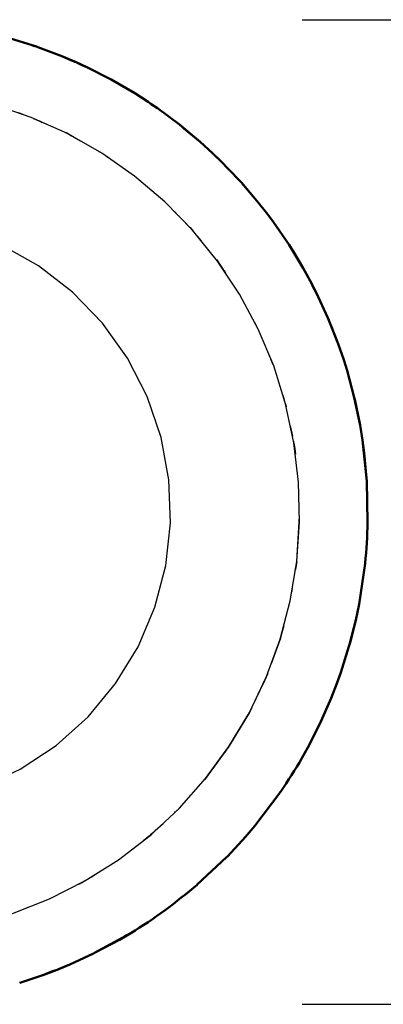
# Model space of a CAD drawing. Units: millimetres. Extents: x 397 to 2944, y -4606 to -4108.
# Drawn here: x 2776 to 2786, y -4384 to -4358 of the extents above; entities that cross this region are included whole.
import ezdxf

# ---------------------------------------------------------------- set-up
doc = ezdxf.new("R2010")
doc.units = ezdxf.units.MM
doc.layers.add('Make2D$Visible$Curves', color=7, linetype='Continuous')
doc.layers.add('Quote', color=8, linetype='Continuous')
doc.layers.add('Make2D$Visible$SceneSilhouetteCurves', color=7, linetype='Continuous', lineweight=50)
doc.styles.add('Cerebri Sans Bold-Bold', font='txt')
doc.dimstyles.new('Arial Normale', dxfattribs={"dimscale": 3, "dimtxt": 1, "dimasz": 1, "dimexe": 0.5, "dimexo": 0.5, "dimgap": 0.85, "dimtad": 1, "dimtoh": 1, "dimzin": 1, "dimdsep": 46, "dimtxsty": 'Cerebri Sans Bold-Bold', "dimcen": 0.5, "dimazin": 1, "dimtfac": 1, "dimtdec": 4, "dimtix": 1, "dimtofl": 0, "dimtmove": 1, "dimatfit": 3, "dimfxl": 1, "dimtolj": 1, "dimtzin": 1, "dimarcsym": 0})

# ---------------------------------------------------------------- blocks, each defined once
blk = doc.blocks.new('*D1')
at = {"layer": 'Defpoints', "color": 0}
for p in [(2782.019, -4357.659), (2782.019, -4383.66), (2799.284, -4383.66)]:
    blk.add_point(p, dxfattribs=at)
at = {"layer": 'Quote', "color": 0, "lineweight": -2}
for p, q in [((2783.519, -4357.659), (2800.784, -4357.659)), ((2799.284, -4360.659), (2799.284, -4380.66)), ((2783.519, -4383.66), (2800.784, -4383.66))]:
    blk.add_line(p, q, dxfattribs=at)
at = {"layer": 'Quote', "color": 0}
for points in [[(2799.784, -4360.659), (2798.784, -4360.659), (2799.284, -4357.659)], [(2798.784, -4380.66), (2799.784, -4380.66), (2799.284, -4383.66)]]:
    blk.add_solid(points, dxfattribs=at)
at = {"layer": 'Quote', "color": 0, "insert": (2795.19, -4370.66), "char_height": 3, "attachment_point": 5, "rotation": 90, "style": 'Cerebri Sans Bold-Bold'}
blk.add_mtext('\\A1;26.00', dxfattribs=at)

msp = doc.modelspace()

# ---------------------------------------------------------------- linework, layer by layer
at = {"layer": 'Make2D$Visible$Curves', "color": 7}
for p, q in [((2776.413, -4358.347), (2776.499, -4358.371)), ((2776.513, -4358.377), (2776.532, -4358.383)), ((2777.172, -4358.625), (2777.426, -4358.736)), ((2777.642, -4358.832), (2777.831, -4358.915)), ((2778.473, -4359.242), (2779.095, -4359.604)), ((2778.501, -4359.258), (2778.52, -4359.268)), ((2779.534, -4359.892), (2779.697, -4359.999)), ((2780.276, -4360.427), (2780.299, -4360.447)), ((2780.399, -4360.53), (2780.83, -4360.887)), ((2781.225, -4361.253), (2781.358, -4361.377)), ((2781.858, -4361.895), (2781.894, -4361.936)), ((2781.983, -4362.04), (2782.329, -4362.44)), ((2782.665, -4362.876), (2782.768, -4363.01)), ((2783.176, -4363.604), (2783.198, -4363.643)), ((2783.176, -4363.604), (2783.21, -4363.66)), ((2783.29, -4363.792), (2783.552, -4364.223)), ((2783.777, -4364.637), (2783.893, -4364.862)), ((2783.893, -4364.862), (2783.777, -4364.637)), ((2783.777, -4364.637), (2783.893, -4364.862)), ((2783.816, -4364.72), (2783.893, -4364.862)), ((2783.893, -4364.862), (2784.204, -4365.534)), ((2784.204, -4365.534), (2784.225, -4365.588)), ((2784.281, -4365.728), (2784.476, -4366.222)), ((2784.901, -4367.64), (2785.053, -4368.364)), ((2785.163, -4369.097), (2785.224, -4369.776)), ((2785.254, -4370.932), (2785.231, -4369.843)), ((2785.027, -4373.095), (2785.185, -4372.021)), ((2785.186, -4372.018), (2785.185, -4372.021)), ((2785.186, -4372.012), (2785.186, -4372.018)), ((2784.939, -4373.516), (2784.797, -4374.076)), ((2784.292, -4375.575), (2784.001, -4376.234)), ((2784.001, -4376.234), (2783.952, -4376.325)), ((2782.274, -4378.946), (2782.932, -4378.079)), ((2782.954, -4378.043), (2782.932, -4378.079)), ((2782.029, -4379.233), (2782.274, -4378.946)), ((2782.029, -4379.233), (2781.545, -4379.755)), ((2780.751, -4380.5), (2781.523, -4379.776)), ((2781.545, -4379.755), (2781.522, -4379.776)), ((2778.889, -4381.835), (2778.693, -4381.954)), ((2778.037, -4382.304), (2778.004, -4382.318)), ((2776.923, -4382.788), (2776.694, -4382.879)), ((2777.382, -4382.606), (2777.157, -4382.695))]:
    msp.add_line(p, q, dxfattribs=at)
at = {"layer": 'Make2D$Visible$Curves', "color": 7, "lineweight": -3}
for p, q in [((2777.831, -4358.915), (2778.049, -4359.034)), ((2776.36, -4360.238), (2775.366, -4359.9)), ((2776.151, -4360.167), (2776.023, -4360.121)), ((2777.318, -4360.668), (2776.36, -4360.238)), ((2776.414, -4360.267), (2776.46, -4360.283)), ((2776.467, -4360.29), (2776.517, -4360.309)), ((2776.785, -4360.428), (2776.57, -4360.335)), ((2776.587, -4360.34), (2776.57, -4360.335)), ((2776.595, -4360.34), (2776.651, -4360.37)), ((2776.778, -4360.425), (2776.777, -4360.425)), ((2777.277, -4360.648), (2777.282, -4360.65)), ((2777.428, -4360.731), (2777.282, -4360.65)), ((2777.318, -4360.668), (2777.282, -4360.65)), ((2777.499, -4360.774), (2777.3, -4360.66)), ((2778.231, -4361.186), (2777.318, -4360.668)), ((2777.662, -4360.863), (2777.499, -4360.774)), ((2778.136, -4361.13), (2778.158, -4361.144)), ((2778.192, -4361.168), (2778.158, -4361.145)), ((2779.092, -4361.787), (2778.231, -4361.186)), ((2778.388, -4361.294), (2778.346, -4361.269)), ((2778.42, -4361.318), (2778.346, -4361.269)), ((2778.354, -4361.271), (2778.388, -4361.294)), ((2778.573, -4361.424), (2778.578, -4361.428)), ((2779.893, -4362.466), (2779.092, -4361.787)), ((2780.627, -4363.217), (2779.893, -4362.466)), ((2780.239, -4362.817), (2780.148, -4362.727)), ((2780.239, -4362.817), (2780.261, -4362.843)), ((2780.548, -4363.139), (2780.427, -4363.011)), ((2780.435, -4363.021), (2780.427, -4363.011)), ((2780.548, -4363.139), (2780.533, -4363.121)), ((2780.559, -4363.146), (2780.645, -4363.24)), ((2780.627, -4363.217), (2780.559, -4363.146)), ((2781.287, -4364.034), (2780.627, -4363.217)), ((2780.849, -4363.492), (2780.743, -4363.368)), ((2776.555, -4364.163), (2775.563, -4363.606)), ((2781.49, -4364.334), (2781.263, -4364.004)), ((2781.263, -4364.004), (2781.5, -4364.352)), ((2781.868, -4364.909), (2781.287, -4364.034)), ((2777.455, -4364.858), (2776.555, -4364.163)), ((2781.493, -4364.343), (2781.457, -4364.292)), ((2781.457, -4364.292), (2781.476, -4364.316)), ((2781.492, -4364.343), (2781.5, -4364.353)), ((2781.504, -4364.358), (2781.5, -4364.353)), ((2781.657, -4364.592), (2781.675, -4364.624)), ((2781.697, -4364.651), (2781.675, -4364.624)), ((2778.245, -4365.676), (2777.455, -4364.858)), ((2781.868, -4364.909), (2781.8, -4364.801)), ((2782.364, -4365.834), (2781.868, -4364.909)), ((2782.27, -4365.658), (2782.279, -4365.677)), ((2778.906, -4366.601), (2778.245, -4365.676)), ((2782.771, -4366.801), (2782.364, -4365.834)), ((2779.426, -4367.613), (2778.906, -4366.601)), ((2782.676, -4366.576), (2782.644, -4366.492)), ((2782.719, -4366.686), (2782.696, -4366.623)), ((2782.76, -4366.77), (2782.719, -4366.686)), ((2783.086, -4367.803), (2782.771, -4366.801)), ((2779.794, -4368.689), (2779.426, -4367.613)), ((2783.015, -4367.574), (2783.05, -4367.694)), ((2783.038, -4367.66), (2783.028, -4367.622)), ((2783.086, -4367.803), (2783.05, -4367.694)), ((2783.086, -4367.803), (2783.104, -4367.879)), ((2783.306, -4368.83), (2783.086, -4367.803)), ((2783.21, -4368.382), (2783.267, -4368.66)), ((2780, -4369.808), (2779.794, -4368.689)), ((2783.267, -4368.66), (2783.257, -4368.589)), ((2783.3, -4368.795), (2783.299, -4368.788)), ((2783.306, -4368.83), (2783.3, -4368.795)), ((2783.303, -4368.808), (2783.3, -4368.795)), ((2783.429, -4369.872), (2783.306, -4368.83)), ((2783.306, -4368.833), (2783.313, -4368.892)), ((2783.314, -4368.898), (2783.317, -4368.923)), ((2783.317, -4368.924), (2783.343, -4369.132)), ((2783.343, -4369.132), (2783.338, -4369.1)), ((2780.042, -4370.944), (2780, -4369.808)), ((2783.454, -4370.922), (2783.429, -4369.872)), ((2783.38, -4371.969), (2783.45, -4370.772)), ((2783.448, -4371.001), (2783.452, -4370.849)), ((2785.252, -4370.841), (2785.254, -4370.932)), ((2779.917, -4372.074), (2780.042, -4370.944)), ((2783.38, -4371.969), (2783.454, -4370.922)), ((2783.436, -4371.203), (2783.438, -4371.146)), ((2783.389, -4371.824), (2783.393, -4371.787)), ((2783.392, -4371.761), (2783.399, -4371.705)), ((2779.63, -4373.175), (2779.917, -4372.074)), ((2783.208, -4373.005), (2783.38, -4371.969)), ((2783.38, -4371.969), (2783.347, -4372.175)), ((2783.347, -4372.175), (2783.351, -4372.143)), ((2783.338, -4372.235), (2783.342, -4372.196)), ((2783.263, -4372.679), (2783.254, -4372.721)), ((2783.246, -4372.78), (2783.252, -4372.747)), ((2783.254, -4372.721), (2783.25, -4372.757)), ((2783.252, -4372.74), (2783.252, -4372.739)), ((2779.185, -4374.221), (2779.63, -4373.175)), ((2782.941, -4374.02), (2783.208, -4373.005)), ((2783.037, -4373.667), (2782.928, -4374.057)), ((2783.002, -4373.782), (2783.037, -4373.667)), ((2783.044, -4373.615), (2783.056, -4373.585)), ((2782.957, -4373.957), (2782.929, -4374.056)), ((2783.002, -4373.782), (2782.941, -4374.02)), ((2778.592, -4375.192), (2779.185, -4374.221)), ((2782.579, -4375.006), (2782.941, -4374.02)), ((2782.941, -4374.02), (2782.706, -4374.665)), ((2782.929, -4374.057), (2782.941, -4374.02)), ((2782.929, -4374.056), (2782.929, -4374.056)), ((2782.685, -4374.717), (2782.706, -4374.665)), ((2782.127, -4375.954), (2782.579, -4375.006)), ((2782.568, -4375.022), (2782.489, -4375.198)), ((2782.604, -4374.946), (2782.579, -4375.006)), ((2782.604, -4374.946), (2782.591, -4374.974)), ((2782.613, -4374.923), (2782.596, -4374.959)), ((2777.865, -4376.066), (2778.592, -4375.192)), ((2782.516, -4375.131), (2782.183, -4375.835)), ((2782.487, -4375.199), (2782.551, -4375.059)), ((2782.489, -4375.198), (2782.516, -4375.131)), ((2782.357, -4375.471), (2782.363, -4375.454)), ((2782.127, -4375.954), (2781.569, -4376.882)), ((2781.588, -4376.855), (2782.127, -4375.954)), ((2782.067, -4376.045), (2782.015, -4376.14)), ((2782.039, -4376.101), (2782.067, -4376.045)), ((2782.182, -4375.836), (2782.127, -4375.954)), ((2777.018, -4376.825), (2777.865, -4376.066)), ((2781.708, -4376.647), (2781.759, -4376.568)), ((2776.069, -4377.453), (2777.018, -4376.825)), ((2781.688, -4376.686), (2781.671, -4376.712)), ((2781.708, -4376.647), (2781.734, -4376.609)), ((2781.588, -4376.855), (2780.966, -4377.701)), ((2780.966, -4377.701), (2781.588, -4376.855)), ((2781.506, -4376.963), (2781.478, -4377.005)), ((2775.04, -4377.935), (2776.069, -4377.453)), ((2780.269, -4378.486), (2780.966, -4377.701)), ((2780.994, -4377.663), (2780.937, -4377.734)), ((2779.501, -4379.202), (2780.269, -4378.486)), ((2780.252, -4378.503), (2780.158, -4378.591)), ((2780.158, -4378.591), (2780.176, -4378.572)), ((2780.218, -4378.533), (2780.207, -4378.545)), ((2779.633, -4379.073), (2779.845, -4378.883)), ((2779.546, -4379.163), (2779.409, -4379.272)), ((2779.789, -4378.936), (2779.501, -4379.202)), ((2779.501, -4379.202), (2779.546, -4379.163)), ((2779.569, -4379.14), (2779.515, -4379.183)), ((2779.515, -4379.184), (2779.55, -4379.159)), ((2779.569, -4379.14), (2779.633, -4379.073)), ((2778.669, -4379.842), (2779.501, -4379.202)), ((2779.377, -4379.295), (2779.322, -4379.339)), ((2779.501, -4379.202), (2779.377, -4379.295)), ((2777.781, -4380.402), (2778.669, -4379.842)), ((2776.844, -4380.877), (2777.781, -4380.402)), ((2777.584, -4380.499), (2777.66, -4380.466)), ((2777.659, -4380.464), (2777.683, -4380.45)), ((2777.781, -4380.402), (2777.683, -4380.45)), ((2777.691, -4380.45), (2777.729, -4380.426)), ((2777.701, -4380.446), (2777.729, -4380.426)), ((2777.901, -4380.328), (2777.718, -4380.437)), ((2777.718, -4380.437), (2777.781, -4380.402)), ((2777.901, -4380.328), (2777.781, -4380.402)), ((2777.956, -4380.292), (2778.023, -4380.253)), ((2780.659, -4380.574), (2779.898, -4381.177)), ((2775.867, -4381.262), (2776.844, -4380.877)), ((2776.239, -4381.115), (2776.446, -4381.036))]:
    msp.add_line(p, q, dxfattribs=at)
at = {"layer": 'Make2D$Visible$Curves', "color": 7}
for points in [[(2776.513, -4358.376), (2776.499, -4358.371), (2775.812, -4358.155), (2775.49, -4358.068), (2775.598, -4358.101)], [(2777.426, -4358.736), (2777.544, -4358.783), (2777.172, -4358.625), (2776.532, -4358.383)], [(2778.502, -4359.258), (2778.473, -4359.242), (2777.831, -4358.915), (2777.544, -4358.783), (2777.642, -4358.832)], [(2779.451, -4359.832), (2779.095, -4359.604), (2778.52, -4359.268), (2778.583, -4359.306)], [(2780.299, -4360.448), (2780.332, -4360.472), (2780.276, -4360.427), (2779.697, -4359.999), (2779.451, -4359.832), (2779.534, -4359.892)], [(2781.156, -4361.183), (2780.83, -4360.887), (2780.332, -4360.472), (2780.399, -4360.53)], [(2781.894, -4361.936), (2781.918, -4361.961), (2781.858, -4361.895), (2781.358, -4361.377), (2781.156, -4361.183), (2781.225, -4361.253)], [(2782.612, -4362.8), (2782.329, -4362.44), (2781.918, -4361.961), (2781.983, -4362.04)], [(2783.21, -4363.66), (2783.233, -4363.694), (2783.176, -4363.604), (2782.768, -4363.01), (2782.612, -4362.8), (2782.665, -4362.876)], [(2783.777, -4364.637), (2783.552, -4364.223), (2783.233, -4363.694), (2783.29, -4363.792)], [(2783.893, -4364.862), (2783.777, -4364.637), (2783.816, -4364.72)], [(2784.225, -4365.588), (2784.241, -4365.622), (2784.204, -4365.534)], [(2784.621, -4366.642), (2784.476, -4366.222), (2784.241, -4365.622), (2784.281, -4365.728)], [(2784.905, -4367.662), (2784.913, -4367.691), (2784.901, -4367.64), (2784.709, -4366.925), (2784.621, -4366.642)], [(2785.117, -4368.76), (2785.053, -4368.364), (2784.913, -4367.691), (2784.928, -4367.769)], [(2785.163, -4369.097), (2785.117, -4368.76), (2785.231, -4369.843)], [(2784.797, -4374.076), (2784.778, -4374.155), (2784.939, -4373.516), (2785.027, -4373.095)], [(2784.442, -4375.191), (2784.545, -4374.901), (2784.761, -4374.214), (2784.778, -4374.155), (2784.771, -4374.178)], [(2784.044, -4376.135), (2784.02, -4376.195), (2784.292, -4375.575), (2784.442, -4375.191)], [(2783.515, -4377.16), (2783.674, -4376.875), (2784.001, -4376.234), (2784.02, -4376.195), (2784.008, -4376.216)], [(2778.054, -4382.295), (2778.693, -4381.954), (2778.991, -4381.779), (2778.037, -4382.304)], [(2777.157, -4382.695), (2777.042, -4382.747), (2777.382, -4382.606), (2778.004, -4382.318)], [(2776.055, -4383.091), (2776.694, -4382.879), (2777.042, -4382.747), (2776.923, -4382.788)]]:
    msp.add_lwpolyline(points, dxfattribs=at)
for centre, radius, start, end in [((2772.298, -4370.66), 12.959, 354.0132, 358.7981), ((2772.488, -4370.79), 12.735, 325.2804, 329.9901), ((2764.604, -4361.004), 25.315, 307.1684, 309.6328), ((2772.254, -4370.656), 13.004, 301.2006, 305.9989)]:
    msp.add_arc(centre, radius, start, end, dxfattribs=at)
at = {"layer": 'Make2D$Visible$SceneSilhouetteCurves', "color": 7}
for p, q in [((2776.413, -4358.347), (2776.499, -4358.371)), ((2776.513, -4358.377), (2776.532, -4358.383)), ((2777.172, -4358.625), (2777.426, -4358.736)), ((2777.642, -4358.832), (2777.831, -4358.915)), ((2778.473, -4359.242), (2779.095, -4359.604)), ((2778.501, -4359.258), (2778.52, -4359.268)), ((2779.534, -4359.892), (2779.697, -4359.999)), ((2780.276, -4360.427), (2780.299, -4360.447)), ((2780.399, -4360.53), (2780.83, -4360.887)), ((2781.225, -4361.253), (2781.358, -4361.377)), ((2781.858, -4361.895), (2781.894, -4361.936)), ((2781.983, -4362.04), (2782.329, -4362.44)), ((2782.665, -4362.876), (2782.768, -4363.01)), ((2783.176, -4363.604), (2783.198, -4363.643)), ((2783.176, -4363.604), (2783.21, -4363.66)), ((2783.29, -4363.792), (2783.552, -4364.223)), ((2783.777, -4364.637), (2783.893, -4364.862)), ((2783.893, -4364.862), (2783.777, -4364.637)), ((2783.777, -4364.637), (2783.893, -4364.862)), ((2783.816, -4364.72), (2783.893, -4364.862)), ((2783.893, -4364.862), (2784.204, -4365.534)), ((2784.204, -4365.534), (2784.225, -4365.588)), ((2784.281, -4365.728), (2784.476, -4366.222)), ((2784.901, -4367.64), (2785.053, -4368.364)), ((2785.163, -4369.097), (2785.224, -4369.776)), ((2785.254, -4370.932), (2785.231, -4369.843)), ((2785.027, -4373.095), (2785.185, -4372.021)), ((2785.186, -4372.018), (2785.185, -4372.021)), ((2785.186, -4372.012), (2785.186, -4372.018)), ((2784.939, -4373.516), (2784.797, -4374.076)), ((2784.292, -4375.575), (2784.001, -4376.234)), ((2784.001, -4376.234), (2783.952, -4376.325)), ((2782.274, -4378.946), (2782.932, -4378.079)), ((2782.954, -4378.043), (2782.932, -4378.079)), ((2782.029, -4379.233), (2782.274, -4378.946)), ((2782.029, -4379.233), (2781.545, -4379.755)), ((2780.751, -4380.5), (2781.523, -4379.776)), ((2781.545, -4379.755), (2781.522, -4379.776)), ((2778.889, -4381.835), (2778.693, -4381.954)), ((2778.037, -4382.304), (2778.004, -4382.318)), ((2776.923, -4382.788), (2776.694, -4382.879)), ((2777.382, -4382.606), (2777.157, -4382.695))]:
    msp.add_line(p, q, dxfattribs=at)
for points in [[(2776.513, -4358.376), (2776.499, -4358.371), (2775.812, -4358.155), (2775.49, -4358.068), (2775.598, -4358.101)], [(2777.426, -4358.736), (2777.544, -4358.783), (2777.172, -4358.625), (2776.532, -4358.383)], [(2778.502, -4359.258), (2778.473, -4359.242), (2777.831, -4358.915), (2777.544, -4358.783), (2777.642, -4358.832)], [(2779.451, -4359.832), (2779.095, -4359.604), (2778.52, -4359.268), (2778.583, -4359.306)], [(2780.299, -4360.448), (2780.332, -4360.472), (2780.276, -4360.427), (2779.697, -4359.999), (2779.451, -4359.832), (2779.534, -4359.892)], [(2781.156, -4361.183), (2780.83, -4360.887), (2780.332, -4360.472), (2780.399, -4360.53)], [(2781.894, -4361.936), (2781.918, -4361.961), (2781.858, -4361.895), (2781.358, -4361.377), (2781.156, -4361.183), (2781.225, -4361.253)], [(2782.612, -4362.8), (2782.329, -4362.44), (2781.918, -4361.961), (2781.983, -4362.04)], [(2783.21, -4363.66), (2783.233, -4363.694), (2783.176, -4363.604), (2782.768, -4363.01), (2782.612, -4362.8), (2782.665, -4362.876)], [(2783.777, -4364.637), (2783.552, -4364.223), (2783.233, -4363.694), (2783.29, -4363.792)], [(2783.893, -4364.862), (2783.777, -4364.637), (2783.816, -4364.72)], [(2784.225, -4365.588), (2784.241, -4365.622), (2784.204, -4365.534)], [(2784.621, -4366.642), (2784.476, -4366.222), (2784.241, -4365.622), (2784.281, -4365.728)], [(2784.905, -4367.662), (2784.913, -4367.691), (2784.901, -4367.64), (2784.709, -4366.925), (2784.621, -4366.642)], [(2785.117, -4368.76), (2785.053, -4368.364), (2784.913, -4367.691), (2784.928, -4367.769)], [(2785.163, -4369.097), (2785.117, -4368.76), (2785.231, -4369.843)], [(2784.797, -4374.076), (2784.778, -4374.155), (2784.939, -4373.516), (2785.027, -4373.095)], [(2784.442, -4375.191), (2784.545, -4374.901), (2784.761, -4374.214), (2784.778, -4374.155), (2784.771, -4374.178)], [(2784.044, -4376.135), (2784.02, -4376.195), (2784.292, -4375.575), (2784.442, -4375.191)], [(2783.515, -4377.16), (2783.674, -4376.875), (2784.001, -4376.234), (2784.02, -4376.195), (2784.008, -4376.216)], [(2778.054, -4382.295), (2778.693, -4381.954), (2778.991, -4381.779), (2778.037, -4382.304)], [(2777.157, -4382.695), (2777.042, -4382.747), (2777.382, -4382.606), (2778.004, -4382.318)], [(2776.055, -4383.091), (2776.694, -4382.879), (2777.042, -4382.747), (2776.923, -4382.788)]]:
    msp.add_lwpolyline(points, dxfattribs=at)
for centre, radius, start, end in [((2772.298, -4370.66), 12.959, 354.0132, 358.7981), ((2772.488, -4370.79), 12.735, 325.2804, 329.9901), ((2764.604, -4361.004), 25.315, 307.1684, 309.6328), ((2772.254, -4370.656), 13.004, 301.2006, 305.9989)]:
    msp.add_arc(centre, radius, start, end, dxfattribs=at)

# ---------------------------------------------------------------- dimensions: what is measured, and where the dimension line sits
at = {"layer": 'Quote'}
dim = msp.add_linear_dim(base=(2799.284, -4383.66), p1=(2782.019, -4357.659), p2=(2782.019, -4383.66), angle=90, dimstyle='Arial Normale', override={"dimscale": 3, "dimtxt": 1, "dimasz": 1, "dimexe": 0.5, "dimexo": 0.5, "dimgap": 0.85, "dimtad": 1, "dimtih": 0, "dimtoh": 0, "dimdec": 2, "dimzin": 1, "dimtxsty": 'Cerebri Sans Bold-Bold', "dimsah": 0, "dimcen": 0.5, "dimadec": 2, "dimazin": 1, "dimtix": 0, "dimtmove": 0, "dimtzin": 1}, dxfattribs=at)
dim.commit()
dim.dimension.update_dxf_attribs({"geometry": '*D1', "text_midpoint": (2795.19, -4370.66)})

doc.saveas('drawing.dxf')
